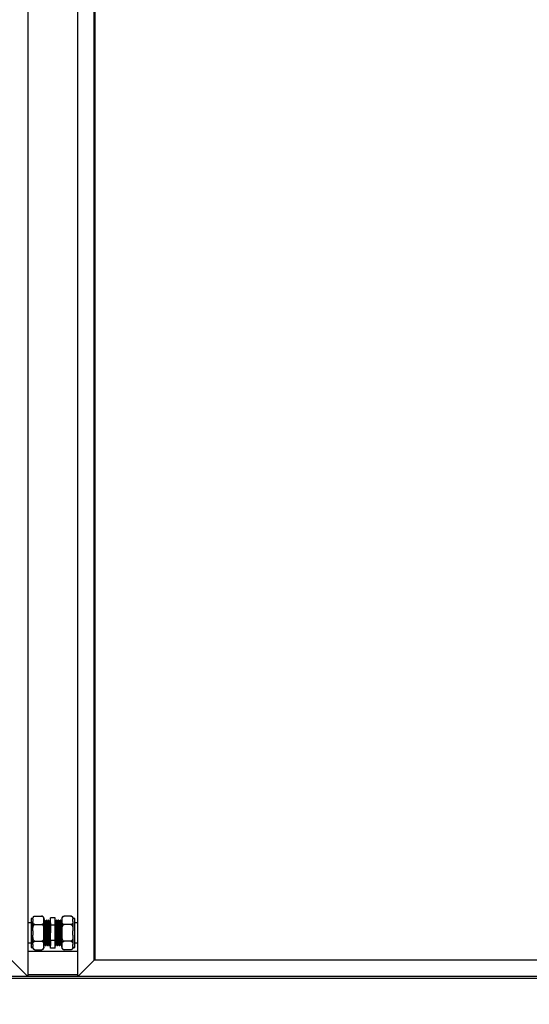
# Model space of a CAD drawing. Units: millimetres. Extents: x 1610 to 7682, y 1285 to 5008.
# Drawn here: x 2661 to 3222, y 1875 to 2958 of the extents above; entities that cross this region are included whole.
import ezdxf

# ---------------------------------------------------------------- set-up
doc = ezdxf.new("R2010")
doc.units = ezdxf.units.MM
doc.header["$LTSCALE"] = 20
doc.styles.add('SLDTEXTSTYLE0', font='GOTHIC.TTF', dxfattribs={"width": 0.913})
doc.dimstyles.new('SLDDIMSTYLE0', dxfattribs={"dimtxt": 70, "dimasz": 66.04, "dimexe": 0, "dimexo": 0.0625, "dimgap": 17.5, "dimtad": 1, "dimrnd": 1e-09, "dimzin": 12, "dimdsep": 46, "dimtxsty": 'SLDTEXTSTYLE0', "dimsah": 1, "dimcen": 0.09, "dimadec": 0, "dimazin": 3, "dimtfac": 1, "dimtofl": 0, "dimtmove": 0, "dimatfit": 3, "dimfxl": 1, "dimfrac": 2, "dimtolj": 1, "dimtzin": 12, "dimarcsym": 0})

# ---------------------------------------------------------------- blocks, each defined once
blk = doc.blocks.new('_D')
at = {"color": 27, "linetype": 'Continuous', "lineweight": 18}
for p, q in [((1663.3, 1885.8), (1663.3, 1672.1)), ((5856.3, 1885.8), (5856.3, 1672.1)), ((1663.3, 1692.1), (5856.3, 1692.1))]:
    blk.add_line(p, q, dxfattribs=at)
for centre, start, end in [((3729.3, 1747.6), 153.4349, 206.5651), ((3714, 1747.6), 333.4349, 26.5651)]:
    blk.add_arc(centre, 124.2, start, end, dxfattribs=at)
for points in [[(1663.3, 1692.1), (1729.3, 1681.9), (1729.3, 1702.2)], [(5856.3, 1692.1), (5790.2, 1702.2), (5790.2, 1681.9)]]:
    blk.add_solid(points, dxfattribs=at)
at = {"color": 27, "linetype": 'Continuous', "lineweight": 18, "insert": (3618.2, 1781.5), "char_height": 70, "attachment_point": 1, "style": 'SLDTEXTSTYLE0'}
blk.add_mtext('4193', dxfattribs=at)

msp = doc.modelspace()

# ---------------------------------------------------------------- linework, layer by layer
at = {"color": 7, "linetype": 'Continuous', "lineweight": 25}
for p, q in [((2670.277, 3911.813), (2670.277, 1905.813)), ((2725.277, 1905.813), (2725.277, 3911.813)), ((2743.277, 1923.813), (2743.277, 3893.813)), ((2744.277, 1923.813), (2744.277, 3893.813)), ((2675.777, 1968.856), (2675.777, 1969.988)), ((2678.077, 1972.288), (2685.477, 1972.288)), ((2687.777, 1968.856), (2687.777, 1969.988)), ((2700.277, 1970.556), (2695.277, 1970.556)), ((2695.277, 1962.185), (2695.277, 1970.556)), ((2700.277, 1962.185), (2700.277, 1970.556)), ((2707.777, 1969.988), (2707.777, 1968.856)), ((2717.477, 1972.288), (2710.077, 1972.288)), ((2719.777, 1969.988), (2719.777, 1968.856)), ((2673.777, 1964.813), (2670.277, 1964.813)), ((2675.777, 1969.788), (2673.777, 1969.788)), ((2673.777, 1969.788), (2673.777, 1937.838)), ((2675.777, 1968.856), (2675.777, 1966.482)), ((2675.777, 1956.187), (2675.777, 1966.482)), ((2678.077, 1963.051), (2685.477, 1963.051)), ((2687.777, 1966.482), (2687.777, 1968.856)), ((2687.777, 1956.187), (2687.777, 1966.482)), ((2688.777, 1967.813), (2688.277, 1967.813)), ((2689.652, 1966.73), (2689.402, 1966.73)), ((2689.652, 1966.73), (2689.402, 1966.73)), ((2690.777, 1967.813), (2690.277, 1967.813)), ((2691.652, 1966.73), (2691.402, 1966.73)), ((2691.652, 1966.73), (2691.402, 1966.73)), ((2692.777, 1967.813), (2692.277, 1967.813)), ((2693.652, 1966.73), (2693.402, 1966.73)), ((2693.652, 1966.73), (2693.402, 1966.73)), ((2694.777, 1967.813), (2694.277, 1967.813)), ((2700.277, 1962.185), (2695.277, 1962.185)), ((2695.277, 1945.441), (2695.277, 1962.185)), ((2700.277, 1945.441), (2700.277, 1962.185)), ((2701.152, 1966.73), (2700.909, 1966.73)), ((2702.277, 1967.813), (2701.777, 1967.813)), ((2703.152, 1966.73), (2702.909, 1966.73)), ((2704.277, 1967.813), (2703.777, 1967.813)), ((2705.152, 1966.73), (2704.909, 1966.73)), ((2706.277, 1967.813), (2705.777, 1967.813)), ((2707.152, 1966.73), (2706.909, 1966.73)), ((2707.777, 1968.856), (2707.777, 1966.482)), ((2707.777, 1966.482), (2707.777, 1956.187)), ((2717.477, 1963.051), (2710.077, 1963.051)), ((2721.777, 1969.788), (2719.777, 1969.788)), ((2719.777, 1966.482), (2719.777, 1968.856)), ((2719.777, 1966.482), (2719.777, 1956.187)), ((2721.777, 1937.838), (2721.777, 1969.788)), ((2725.277, 1964.813), (2721.777, 1964.813)), ((2675.777, 1956.187), (2675.777, 1951.439)), ((2675.777, 1941.144), (2675.777, 1951.439)), ((2687.777, 1951.439), (2687.777, 1956.187)), ((2687.777, 1941.144), (2687.777, 1951.439)), ((2707.777, 1956.187), (2707.777, 1951.439)), ((2707.777, 1951.439), (2707.777, 1941.144)), ((2719.777, 1951.439), (2719.777, 1956.187)), ((2719.777, 1951.439), (2719.777, 1941.144)), ((2670.277, 1942.813), (2673.777, 1942.813)), ((2673.777, 1937.838), (2675.777, 1937.838)), ((2675.777, 1941.144), (2675.777, 1938.769)), ((2675.777, 1937.638), (2675.777, 1938.769)), ((2678.077, 1944.575), (2685.477, 1944.575)), ((2687.777, 1938.769), (2687.777, 1941.144)), ((2687.777, 1937.638), (2687.777, 1938.769)), ((2688.402, 1940.895), (2688.646, 1940.895)), ((2689.277, 1939.813), (2689.777, 1939.813)), ((2690.402, 1940.895), (2690.646, 1940.895)), ((2691.277, 1939.813), (2691.777, 1939.813)), ((2692.402, 1940.895), (2692.646, 1940.895)), ((2693.277, 1939.813), (2693.777, 1939.813)), ((2694.402, 1940.895), (2694.646, 1940.895)), ((2700.277, 1945.441), (2695.277, 1945.441)), ((2695.277, 1937.07), (2695.277, 1945.441)), ((2700.277, 1937.07), (2700.277, 1945.441)), ((2700.777, 1939.813), (2701.277, 1939.813)), ((2701.902, 1940.895), (2702.152, 1940.895)), ((2701.902, 1940.895), (2702.152, 1940.895)), ((2702.777, 1939.813), (2703.277, 1939.813)), ((2703.902, 1940.895), (2704.152, 1940.895)), ((2703.902, 1940.895), (2704.152, 1940.895)), ((2704.777, 1939.813), (2705.277, 1939.813)), ((2705.902, 1940.895), (2706.152, 1940.895)), ((2705.902, 1940.895), (2706.152, 1940.895)), ((2706.777, 1939.813), (2707.277, 1939.813)), ((2707.777, 1941.144), (2707.777, 1938.769)), ((2707.777, 1938.769), (2707.777, 1937.638)), ((2717.477, 1944.575), (2710.077, 1944.575)), ((2719.777, 1938.769), (2719.777, 1941.144)), ((2719.777, 1938.769), (2719.777, 1937.638)), ((2719.777, 1937.838), (2721.777, 1937.838)), ((2721.777, 1942.813), (2725.277, 1942.813)), ((2670.277, 1933.813), (2725.277, 1933.813)), ((2678.077, 1935.338), (2685.477, 1935.338)), ((2700.277, 1937.07), (2695.277, 1937.07)), ((2717.477, 1935.338), (2710.077, 1935.338)), ((2670.277, 1905.813), (2652.277, 1923.813)), ((2743.277, 1923.813), (2725.277, 1905.813)), ((2743.277, 1923.813), (2744.277, 1924.813)), ((3714.277, 1923.813), (2743.277, 1923.813)), ((3714.277, 1923.813), (2744.277, 1923.813)), ((2670.277, 1905.813), (1663.277, 1905.813)), ((2725.277, 1905.813), (2670.277, 1905.813)), ((3732.277, 1905.813), (2725.277, 1905.813)), ((3716.277, 1903.813), (1710.277, 1903.813))]:
    msp.add_line(p, q, dxfattribs=at)
at = {"color": 8, "linetype": 'Continuous', "lineweight": 25}
msp.add_line((2725.277, 1907.813), (2670.277, 1907.813), dxfattribs=at)
at = {"color": 7, "linetype": 'Continuous', "lineweight": 25}
for centre, start, end in [((2678.077, 1969.988), 132.277708, 180), ((2685.477, 1969.988), 69.678042, 93.81703), ((2685.477, 1969.988), 0, 53.040783), ((2710.077, 1969.988), 132.277708, 180), ((2717.477, 1969.988), 69.678042, 93.81703), ((2717.477, 1969.988), 0, 53.040783), ((2678.077, 1937.638), 180, 233.040783), ((2685.477, 1937.638), 271.636109, 360), ((2710.077, 1937.638), 180, 233.040783), ((2717.477, 1937.638), 312.277708, 0), ((2678.077, 1937.638), 249.678042, 273.81703), ((2710.077, 1937.638), 249.678042, 273.81703)]:
    msp.add_arc(centre, 2.3, start, end, dxfattribs=at)
for points, knots in [([(2675.777, 1968.856), (2675.778, 1968.997), (2675.78, 1969.472), (2675.836, 1970.314), (2676.095, 1971.153), (2676.59, 1971.746), (2677.002, 1972.04), (2677.479, 1972.224), (2677.834, 1972.284), (2678.037, 1972.287), (2678.077, 1972.288)], [0, 0, 0, 0, 0.10857972, 0.36582271, 0.65008903, 0.75472973, 0.85997714, 0.92189744, 0.98434529, 1, 1, 1, 1]), ([(2685.477, 1972.288), (2685.614, 1972.281), (2685.887, 1972.266), (2686.33, 1972.14), (2686.855, 1971.86), (2687.349, 1971.322), (2687.649, 1970.584), (2687.77, 1969.734), (2687.775, 1969.155), (2687.777, 1968.856)], [0, 0, 0, 0, 0.052542407, 0.10486032, 0.192140576, 0.344097206, 0.55415059, 0.769801235, 1, 1, 1, 1]), ([(2707.777, 1968.856), (2707.778, 1968.997), (2707.78, 1969.472), (2707.836, 1970.314), (2708.095, 1971.153), (2708.59, 1971.746), (2709.002, 1972.04), (2709.479, 1972.224), (2709.834, 1972.284), (2710.037, 1972.287), (2710.077, 1972.288)], [0, 0, 0, 0, 0.10857973, 0.36582274, 0.65008907, 0.75472969, 0.85997725, 0.92189767, 0.98434552, 1, 1, 1, 1]), ([(2717.477, 1972.288), (2717.614, 1972.281), (2717.887, 1972.266), (2718.33, 1972.14), (2718.855, 1971.86), (2719.35, 1971.319), (2719.658, 1970.582), (2719.768, 1969.731), (2719.774, 1969.155), (2719.777, 1968.856)], [0, 0, 0, 0, 0.05253823, 0.10485198, 0.19212516, 0.3440696, 0.55638719, 0.76981978, 1, 1, 1, 1]), ([(2678.077, 1963.051), (2677.94, 1963.058), (2677.667, 1963.072), (2677.225, 1963.199), (2676.7, 1963.478), (2676.204, 1964.02), (2675.897, 1964.757), (2675.787, 1965.608), (2675.78, 1966.184), (2675.777, 1966.482)], [0, 0, 0, 0, 0.052538223, 0.104852335, 0.192125742, 0.344069674, 0.556387557, 0.769820158, 1, 1, 1, 1]), ([(2675.777, 1956.187), (2675.781, 1956.93), (2675.786, 1958.256), (2675.975, 1960.161), (2676.376, 1961.642), (2676.996, 1962.571), (2677.539, 1962.951), (2677.87, 1963.046), (2678.051, 1963.05), (2678.077, 1963.051)], [0, 0, 0, 0, 0.28609714, 0.5108982, 0.73703022, 0.87129829, 0.93027487, 0.98970172, 1, 1, 1, 1]), ([(2687.777, 1966.482), (2687.777, 1966.341), (2687.774, 1965.867), (2687.718, 1965.025), (2687.459, 1964.186), (2686.964, 1963.592), (2686.553, 1963.298), (2686.076, 1963.115), (2685.721, 1963.055), (2685.518, 1963.051), (2685.477, 1963.051)], [0, 0, 0, 0, 0.10857975, 0.3658228, 0.65008895, 0.75472959, 0.85997754, 0.92189757, 0.98434551, 1, 1, 1, 1]), ([(2685.477, 1963.051), (2685.594, 1963.04), (2685.842, 1963.017), (2686.262, 1962.804), (2686.774, 1962.306), (2687.256, 1961.366), (2687.575, 1960.095), (2687.768, 1958.328), (2687.773, 1957.018), (2687.777, 1956.187)], [0, 0, 0, 0, 0.04480539, 0.09546341, 0.17743343, 0.31642641, 0.49578364, 0.68010433, 1, 1, 1, 1]), ([(2688.211, 1967.502), (2688.106, 1967.325), (2687.962, 1967.08), (2687.817, 1966.835), (2687.777, 1966.766)], [0, 0, 0, 0, 0.72168401, 1, 1, 1, 1]), ([(2687.777, 1965.689), (2687.784, 1965.603), (2687.815, 1965.214), (2687.868, 1963.905), (2687.941, 1961.837), (2688.015, 1959.31), (2688.085, 1956.511), (2688.158, 1953.573), (2688.231, 1950.647), (2688.301, 1947.882), (2688.376, 1945.426), (2688.447, 1943.392), (2688.518, 1941.917), (2688.584, 1941.067), (2688.624, 1941.005), (2688.639, 1940.98)], [0, 0, 0, 0, 0.02335652, 0.10658405, 0.19053661, 0.27481873, 0.35791212, 0.4421353, 0.52618185, 0.60934715, 0.69372432, 0.77742003, 0.86086302, 0.94527589, 1, 1, 1, 1]), ([(2688.277, 1967.813), (2688.301, 1967.744), (2688.349, 1967.604), (2688.423, 1966.495), (2688.493, 1964.785), (2688.566, 1962.5), (2688.64, 1959.773), (2688.71, 1956.737), (2688.783, 1953.553), (2688.856, 1950.382), (2688.926, 1947.385), (2689.001, 1944.723), (2689.072, 1942.52), (2689.143, 1940.915), (2689.214, 1939.954), (2689.257, 1939.89), (2689.277, 1939.861)], [0, 0, 0, 0, 0.07205184, 0.14482189, 0.21658094, 0.28896488, 0.36163298, 0.4332762, 0.50589345, 0.57835839, 0.65006374, 0.72281364, 0.79497617, 0.86692105, 0.93970181, 1, 1, 1, 1]), ([(2689.469, 1966.44), (2689.365, 1966.617), (2689.157, 1966.971), (2688.948, 1967.325), (2688.844, 1967.502)], [0, 0, 0, 0, 0.49999945, 1, 1, 1, 1]), ([(2688.844, 1967.48), (2688.846, 1967.472), (2688.871, 1967.351), (2688.923, 1966.455), (2688.993, 1964.796), (2689.066, 1962.497), (2689.14, 1959.774), (2689.21, 1956.737), (2689.283, 1953.553), (2689.356, 1950.382), (2689.426, 1947.385), (2689.501, 1944.723), (2689.572, 1942.52), (2689.643, 1940.915), (2689.714, 1939.954), (2689.757, 1939.89), (2689.777, 1939.861)], [0, 0, 0, 0, 0.00523873, 0.08324829, 0.16017405, 0.23776971, 0.31566997, 0.39247157, 0.47031732, 0.54799981, 0.62486801, 0.70285597, 0.78021427, 0.85733924, 0.93536029, 1, 1, 1, 1]), ([(2689.47, 1966.421), (2689.471, 1966.414), (2689.497, 1966.303), (2689.548, 1965.477), (2689.618, 1963.947), (2689.691, 1961.826), (2689.765, 1959.313), (2689.835, 1956.51), (2689.908, 1953.573), (2689.981, 1950.647), (2690.051, 1947.882), (2690.126, 1945.425), (2690.197, 1943.393), (2690.268, 1941.912), (2690.339, 1941.026), (2690.382, 1940.966), (2690.402, 1940.94)], [0, 0, 0, 0, 0.00463695, 0.08269064, 0.1596596, 0.23729908, 0.31524333, 0.39208824, 0.46997799, 0.54770439, 0.6246158, 0.70264796, 0.7800499, 0.85721812, 0.9352833, 1, 1, 1, 1]), ([(2690.211, 1967.502), (2690.106, 1967.325), (2689.898, 1966.971), (2689.689, 1966.617), (2689.585, 1966.44)], [0, 0, 0, 0, 0.50000055, 1, 1, 1, 1]), ([(2689.652, 1966.73), (2689.676, 1966.666), (2689.724, 1966.538), (2689.798, 1965.514), (2689.868, 1963.937), (2689.941, 1961.829), (2690.015, 1959.312), (2690.085, 1956.511), (2690.158, 1953.573), (2690.231, 1950.647), (2690.301, 1947.882), (2690.376, 1945.426), (2690.447, 1943.392), (2690.518, 1941.917), (2690.584, 1941.067), (2690.624, 1941.005), (2690.639, 1940.98)], [0, 0, 0, 0, 0.07300934, 0.14674656, 0.21945905, 0.29280496, 0.3664388, 0.43903409, 0.51261644, 0.58604447, 0.65870259, 0.73241947, 0.80554099, 0.87844171, 0.95218979, 1, 1, 1, 1]), ([(2690.277, 1967.813), (2690.301, 1967.744), (2690.349, 1967.604), (2690.423, 1966.495), (2690.493, 1964.785), (2690.566, 1962.5), (2690.64, 1959.773), (2690.71, 1956.737), (2690.783, 1953.553), (2690.856, 1950.382), (2690.926, 1947.385), (2691.001, 1944.723), (2691.072, 1942.52), (2691.143, 1940.915), (2691.214, 1939.954), (2691.257, 1939.89), (2691.277, 1939.861)], [0, 0, 0, 0, 0.07205184, 0.14482189, 0.21658094, 0.28896488, 0.36163298, 0.4332762, 0.50589345, 0.57835839, 0.65006374, 0.72281364, 0.79497617, 0.86692105, 0.93970181, 1, 1, 1, 1]), ([(2691.469, 1966.44), (2691.365, 1966.617), (2691.157, 1966.971), (2690.948, 1967.325), (2690.844, 1967.502)], [0, 0, 0, 0, 0.49999945, 1, 1, 1, 1]), ([(2690.844, 1967.48), (2690.846, 1967.472), (2690.871, 1967.351), (2690.923, 1966.455), (2690.993, 1964.796), (2691.066, 1962.497), (2691.14, 1959.774), (2691.21, 1956.737), (2691.283, 1953.553), (2691.356, 1950.382), (2691.426, 1947.385), (2691.501, 1944.723), (2691.572, 1942.52), (2691.643, 1940.915), (2691.714, 1939.954), (2691.757, 1939.89), (2691.777, 1939.861)], [0, 0, 0, 0, 0.00523873, 0.08324829, 0.16017405, 0.23776971, 0.31566997, 0.39247157, 0.47031732, 0.54799981, 0.62486801, 0.70285597, 0.78021427, 0.85733925, 0.93536029, 1, 1, 1, 1]), ([(2691.47, 1966.421), (2691.471, 1966.414), (2691.497, 1966.303), (2691.548, 1965.477), (2691.618, 1963.947), (2691.691, 1961.826), (2691.765, 1959.313), (2691.835, 1956.51), (2691.908, 1953.573), (2691.981, 1950.647), (2692.051, 1947.882), (2692.126, 1945.425), (2692.197, 1943.393), (2692.268, 1941.912), (2692.339, 1941.026), (2692.382, 1940.966), (2692.402, 1940.94)], [0, 0, 0, 0, 0.00463695, 0.08269064, 0.1596596, 0.23729908, 0.31524333, 0.39208824, 0.46997799, 0.54770439, 0.6246158, 0.70264796, 0.7800499, 0.85721812, 0.9352833, 1, 1, 1, 1]), ([(2692.211, 1967.502), (2692.106, 1967.325), (2691.898, 1966.971), (2691.689, 1966.617), (2691.585, 1966.44)], [0, 0, 0, 0, 0.50000055, 1, 1, 1, 1]), ([(2691.652, 1966.73), (2691.676, 1966.666), (2691.724, 1966.538), (2691.798, 1965.514), (2691.868, 1963.937), (2691.941, 1961.829), (2692.015, 1959.312), (2692.085, 1956.511), (2692.158, 1953.573), (2692.231, 1950.647), (2692.301, 1947.882), (2692.376, 1945.426), (2692.447, 1943.392), (2692.518, 1941.917), (2692.584, 1941.067), (2692.624, 1941.005), (2692.639, 1940.98)], [0, 0, 0, 0, 0.07300934, 0.14674656, 0.21945905, 0.29280496, 0.3664388, 0.43903409, 0.51261644, 0.58604447, 0.65870259, 0.73241947, 0.80554099, 0.87844171, 0.95218979, 1, 1, 1, 1]), ([(2692.277, 1967.813), (2692.301, 1967.744), (2692.349, 1967.604), (2692.423, 1966.495), (2692.493, 1964.785), (2692.566, 1962.5), (2692.64, 1959.773), (2692.71, 1956.737), (2692.783, 1953.553), (2692.856, 1950.382), (2692.926, 1947.385), (2693.001, 1944.723), (2693.072, 1942.52), (2693.143, 1940.915), (2693.214, 1939.954), (2693.257, 1939.89), (2693.277, 1939.861)], [0, 0, 0, 0, 0.07205184, 0.14482189, 0.21658094, 0.28896488, 0.36163298, 0.4332762, 0.50589345, 0.57835839, 0.65006374, 0.72281364, 0.79497617, 0.86692105, 0.93970181, 1, 1, 1, 1]), ([(2693.469, 1966.44), (2693.365, 1966.617), (2693.157, 1966.971), (2692.948, 1967.325), (2692.844, 1967.502)], [0, 0, 0, 0, 0.49999982, 1, 1, 1, 1]), ([(2692.844, 1967.48), (2692.846, 1967.472), (2692.871, 1967.351), (2692.923, 1966.455), (2692.993, 1964.796), (2693.066, 1962.497), (2693.14, 1959.774), (2693.21, 1956.737), (2693.283, 1953.553), (2693.356, 1950.382), (2693.426, 1947.385), (2693.501, 1944.723), (2693.572, 1942.52), (2693.643, 1940.915), (2693.714, 1939.954), (2693.757, 1939.89), (2693.777, 1939.861)], [0, 0, 0, 0, 0.00523873, 0.08324829, 0.16017405, 0.23776971, 0.31566997, 0.39247157, 0.47031732, 0.54799981, 0.62486801, 0.70285597, 0.78021427, 0.85733925, 0.93536029, 1, 1, 1, 1]), ([(2693.47, 1966.421), (2693.471, 1966.414), (2693.497, 1966.303), (2693.548, 1965.477), (2693.618, 1963.947), (2693.691, 1961.826), (2693.765, 1959.313), (2693.835, 1956.51), (2693.908, 1953.573), (2693.981, 1950.647), (2694.051, 1947.882), (2694.126, 1945.425), (2694.197, 1943.393), (2694.268, 1941.912), (2694.339, 1941.026), (2694.382, 1940.966), (2694.402, 1940.94)], [0, 0, 0, 0, 0.00463695, 0.08269064, 0.1596596, 0.23729908, 0.31524333, 0.39208824, 0.46997799, 0.54770439, 0.6246158, 0.70264796, 0.7800499, 0.85721812, 0.9352833, 1, 1, 1, 1]), ([(2694.211, 1967.502), (2694.106, 1967.325), (2693.898, 1966.971), (2693.689, 1966.617), (2693.585, 1966.44)], [0, 0, 0, 0, 0.50000018, 1, 1, 1, 1]), ([(2693.652, 1966.73), (2693.676, 1966.666), (2693.724, 1966.538), (2693.798, 1965.514), (2693.868, 1963.937), (2693.941, 1961.829), (2694.015, 1959.312), (2694.085, 1956.511), (2694.158, 1953.573), (2694.231, 1950.647), (2694.301, 1947.882), (2694.376, 1945.426), (2694.447, 1943.392), (2694.518, 1941.917), (2694.584, 1941.067), (2694.624, 1941.005), (2694.639, 1940.98)], [0, 0, 0, 0, 0.07300934, 0.14674656, 0.21945905, 0.29280496, 0.3664388, 0.43903409, 0.51261644, 0.58604447, 0.65870259, 0.73241947, 0.80554099, 0.87844171, 0.95218979, 1, 1, 1, 1]), ([(2694.277, 1967.813), (2694.301, 1967.744), (2694.349, 1967.604), (2694.423, 1966.495), (2694.493, 1964.785), (2694.566, 1962.5), (2694.64, 1959.773), (2694.71, 1956.737), (2694.783, 1953.553), (2694.856, 1950.382), (2694.926, 1947.385), (2695.001, 1944.723), (2695.072, 1942.52), (2695.143, 1940.915), (2695.21, 1940.012), (2695.249, 1939.906), (2695.265, 1939.864)], [0, 0, 0, 0, 0.072944946, 0.14661701, 0.219265534, 0.292546706, 0.366115549, 0.438646816, 0.512164176, 0.585527354, 0.658121513, 0.731773175, 0.804830185, 0.877666849, 0.951349754, 1, 1, 1, 1]), ([(2695.277, 1966.766), (2695.237, 1966.835), (2695.093, 1967.08), (2694.948, 1967.325), (2694.844, 1967.502)], [0, 0, 0, 0, 0.27831677, 1, 1, 1, 1]), ([(2694.844, 1967.48), (2694.846, 1967.472), (2694.871, 1967.351), (2694.923, 1966.455), (2694.993, 1964.796), (2695.066, 1962.497), (2695.14, 1959.774), (2695.208, 1956.819), (2695.255, 1954.791), (2695.277, 1953.813)], [0, 0, 0, 0, 0.01129015, 0.17941112, 0.34519636, 0.5124253, 0.68031072, 0.84582838, 1, 1, 1, 1]), ([(2700.915, 1966.719), (2700.811, 1966.9), (2700.602, 1967.261), (2700.393, 1967.622), (2700.289, 1967.803)], [0, 0, 0, 0, 0.49998965, 1, 1, 1, 1]), ([(2701.344, 1940.192), (2701.338, 1940.113), (2701.315, 1939.83), (2701.27, 1939.764), (2701.206, 1940.044), (2701.131, 1941.125), (2701.061, 1942.842), (2700.989, 1945.125), (2700.915, 1947.853), (2700.845, 1950.889), (2700.771, 1954.073), (2700.698, 1957.244), (2700.628, 1960.241), (2700.554, 1962.903), (2700.482, 1965.106), (2700.411, 1966.711), (2700.345, 1967.614), (2700.305, 1967.72), (2700.289, 1967.762)], [0, 0, 0, 0, 0.01775418, 0.06379064, 0.13208238, 0.20105486, 0.26906909, 0.33767561, 0.40655145, 0.47445582, 0.54328355, 0.61196684, 0.67993017, 0.74888355, 0.81728021, 0.88547053, 0.95445318, 1, 1, 1, 1]), ([(2701.902, 1940.895), (2701.879, 1940.959), (2701.831, 1941.088), (2701.756, 1942.111), (2701.686, 1943.689), (2701.614, 1945.797), (2701.54, 1948.314), (2701.47, 1951.115), (2701.396, 1954.053), (2701.323, 1956.978), (2701.253, 1959.744), (2701.179, 1962.2), (2701.107, 1964.234), (2701.036, 1965.709), (2700.97, 1966.559), (2700.931, 1966.621), (2700.915, 1966.646)], [0, 0, 0, 0, 0.07300935, 0.14674654, 0.21945908, 0.29280499, 0.36643883, 0.43903403, 0.51261647, 0.58604451, 0.65870263, 0.73241951, 0.80554097, 0.87844173, 0.95218978, 1, 1, 1, 1]), ([(2701.765, 1967.803), (2701.661, 1967.622), (2701.452, 1967.261), (2701.244, 1966.9), (2701.139, 1966.719)], [0, 0, 0, 0, 0.50001035, 1, 1, 1, 1]), ([(2702.085, 1941.205), (2702.083, 1941.211), (2702.058, 1941.323), (2702.006, 1942.149), (2701.936, 1943.679), (2701.864, 1945.8), (2701.79, 1948.313), (2701.72, 1951.115), (2701.646, 1954.053), (2701.573, 1956.979), (2701.503, 1959.744), (2701.429, 1962.2), (2701.357, 1964.233), (2701.286, 1965.713), (2701.216, 1966.6), (2701.172, 1966.659), (2701.152, 1966.686)], [0, 0, 0, 0, 0.004636948, 0.082690605, 0.159659627, 0.237299103, 0.315243356, 0.392088174, 0.469978019, 0.54770442, 0.624615837, 0.702647993, 0.780049872, 0.857218141, 0.935283289, 1, 1, 1, 1]), ([(2702.71, 1940.146), (2702.709, 1940.153), (2702.683, 1940.275), (2702.631, 1941.171), (2702.561, 1942.83), (2702.489, 1945.128), (2702.415, 1947.852), (2702.345, 1950.889), (2702.271, 1954.073), (2702.198, 1957.244), (2702.128, 1960.241), (2702.054, 1962.903), (2701.982, 1965.106), (2701.911, 1966.711), (2701.841, 1967.671), (2701.797, 1967.736), (2701.777, 1967.765)], [0, 0, 0, 0, 0.00523874, 0.0832483, 0.16017406, 0.23776972, 0.31566998, 0.3924715, 0.47031734, 0.54799983, 0.62486803, 0.70285599, 0.78021428, 0.85733922, 0.93536029, 1, 1, 1, 1]), ([(2703.277, 1939.813), (2703.254, 1939.882), (2703.206, 1940.022), (2703.131, 1941.131), (2703.061, 1942.841), (2702.989, 1945.126), (2702.915, 1947.853), (2702.845, 1950.889), (2702.771, 1954.073), (2702.698, 1957.244), (2702.628, 1960.241), (2702.554, 1962.903), (2702.482, 1965.106), (2702.411, 1966.711), (2702.341, 1967.671), (2702.297, 1967.736), (2702.277, 1967.765)], [0, 0, 0, 0, 0.07205184, 0.14482189, 0.21658094, 0.28896489, 0.36163298, 0.43327613, 0.50589346, 0.57835841, 0.65006375, 0.72281365, 0.79497618, 0.86692102, 0.93970181, 1, 1, 1, 1]), ([(2702.915, 1966.719), (2702.811, 1966.9), (2702.602, 1967.261), (2702.393, 1967.622), (2702.289, 1967.803)], [0, 0, 0, 0, 0.49998965, 1, 1, 1, 1]), ([(2703.902, 1940.895), (2703.879, 1940.959), (2703.831, 1941.088), (2703.756, 1942.111), (2703.686, 1943.689), (2703.614, 1945.797), (2703.54, 1948.314), (2703.47, 1951.115), (2703.396, 1954.053), (2703.323, 1956.978), (2703.253, 1959.744), (2703.179, 1962.2), (2703.107, 1964.234), (2703.036, 1965.709), (2702.97, 1966.559), (2702.931, 1966.621), (2702.915, 1966.646)], [0, 0, 0, 0, 0.07300935, 0.14674654, 0.21945908, 0.29280499, 0.36643883, 0.43903403, 0.51261647, 0.58604451, 0.65870263, 0.73241951, 0.80554096, 0.87844173, 0.95218978, 1, 1, 1, 1]), ([(2703.765, 1967.803), (2703.661, 1967.622), (2703.452, 1967.261), (2703.244, 1966.9), (2703.139, 1966.719)], [0, 0, 0, 0, 0.50001035, 1, 1, 1, 1]), ([(2704.085, 1941.205), (2704.083, 1941.211), (2704.058, 1941.323), (2704.006, 1942.149), (2703.936, 1943.679), (2703.864, 1945.8), (2703.79, 1948.313), (2703.72, 1951.115), (2703.646, 1954.053), (2703.573, 1956.979), (2703.503, 1959.744), (2703.429, 1962.2), (2703.357, 1964.233), (2703.286, 1965.713), (2703.216, 1966.6), (2703.172, 1966.659), (2703.152, 1966.686)], [0, 0, 0, 0, 0.00463695, 0.0826906, 0.15965963, 0.2372991, 0.31524336, 0.39208817, 0.46997802, 0.54770442, 0.62461584, 0.70264799, 0.78004987, 0.85721814, 0.93528329, 1, 1, 1, 1]), ([(2704.71, 1940.146), (2704.709, 1940.153), (2704.683, 1940.275), (2704.631, 1941.171), (2704.561, 1942.83), (2704.489, 1945.128), (2704.415, 1947.852), (2704.345, 1950.889), (2704.271, 1954.073), (2704.198, 1957.244), (2704.128, 1960.241), (2704.054, 1962.903), (2703.982, 1965.106), (2703.911, 1966.711), (2703.841, 1967.671), (2703.797, 1967.736), (2703.777, 1967.765)], [0, 0, 0, 0, 0.00523874, 0.0832483, 0.16017406, 0.23776972, 0.31566998, 0.3924715, 0.47031734, 0.54799983, 0.62486803, 0.70285599, 0.78021429, 0.85733922, 0.93536029, 1, 1, 1, 1]), ([(2705.277, 1939.813), (2705.254, 1939.882), (2705.206, 1940.022), (2705.131, 1941.131), (2705.061, 1942.841), (2704.989, 1945.126), (2704.915, 1947.853), (2704.845, 1950.889), (2704.771, 1954.073), (2704.698, 1957.244), (2704.628, 1960.241), (2704.554, 1962.903), (2704.482, 1965.106), (2704.411, 1966.711), (2704.341, 1967.671), (2704.297, 1967.736), (2704.277, 1967.765)], [0, 0, 0, 0, 0.07205184, 0.14482189, 0.21658094, 0.28896489, 0.36163298, 0.43327613, 0.50589346, 0.57835841, 0.65006375, 0.72281365, 0.79497618, 0.86692102, 0.93970181, 1, 1, 1, 1]), ([(2704.915, 1966.719), (2704.811, 1966.9), (2704.602, 1967.261), (2704.393, 1967.622), (2704.289, 1967.803)], [0, 0, 0, 0, 0.49998965, 1, 1, 1, 1]), ([(2705.902, 1940.895), (2705.879, 1940.959), (2705.831, 1941.088), (2705.756, 1942.111), (2705.686, 1943.689), (2705.614, 1945.797), (2705.54, 1948.314), (2705.47, 1951.115), (2705.396, 1954.053), (2705.323, 1956.978), (2705.253, 1959.744), (2705.179, 1962.2), (2705.107, 1964.234), (2705.036, 1965.709), (2704.97, 1966.559), (2704.931, 1966.621), (2704.915, 1966.646)], [0, 0, 0, 0, 0.07300935, 0.14674654, 0.21945908, 0.29280499, 0.36643883, 0.43903403, 0.51261647, 0.58604451, 0.65870263, 0.73241951, 0.80554096, 0.87844173, 0.95218978, 1, 1, 1, 1]), ([(2705.765, 1967.803), (2705.661, 1967.622), (2705.452, 1967.261), (2705.244, 1966.9), (2705.139, 1966.719)], [0, 0, 0, 0, 0.50001035, 1, 1, 1, 1]), ([(2706.085, 1941.205), (2706.083, 1941.211), (2706.058, 1941.323), (2706.006, 1942.149), (2705.936, 1943.679), (2705.864, 1945.8), (2705.79, 1948.313), (2705.72, 1951.115), (2705.646, 1954.053), (2705.573, 1956.979), (2705.503, 1959.744), (2705.429, 1962.2), (2705.357, 1964.233), (2705.286, 1965.713), (2705.216, 1966.6), (2705.172, 1966.659), (2705.152, 1966.686)], [0, 0, 0, 0, 0.00463695, 0.0826906, 0.15965963, 0.2372991, 0.31524336, 0.39208817, 0.46997802, 0.54770442, 0.62461584, 0.70264799, 0.78004987, 0.85721814, 0.93528329, 1, 1, 1, 1]), ([(2706.71, 1940.146), (2706.709, 1940.153), (2706.683, 1940.275), (2706.631, 1941.171), (2706.561, 1942.83), (2706.489, 1945.128), (2706.415, 1947.852), (2706.345, 1950.889), (2706.271, 1954.073), (2706.198, 1957.244), (2706.128, 1960.241), (2706.054, 1962.903), (2705.982, 1965.106), (2705.911, 1966.711), (2705.841, 1967.671), (2705.797, 1967.736), (2705.777, 1967.765)], [0, 0, 0, 0, 0.00523874, 0.0832483, 0.16017406, 0.23776972, 0.31566998, 0.3924715, 0.47031734, 0.54799983, 0.62486803, 0.70285599, 0.78021428, 0.85733922, 0.93536029, 1, 1, 1, 1]), ([(2707.344, 1940.192), (2707.338, 1940.113), (2707.315, 1939.83), (2707.27, 1939.764), (2707.206, 1940.044), (2707.131, 1941.125), (2707.061, 1942.842), (2706.989, 1945.125), (2706.915, 1947.853), (2706.845, 1950.889), (2706.771, 1954.073), (2706.698, 1957.244), (2706.628, 1960.241), (2706.554, 1962.903), (2706.482, 1965.106), (2706.411, 1966.711), (2706.341, 1967.671), (2706.297, 1967.736), (2706.277, 1967.765)], [0, 0, 0, 0, 0.01755051, 0.06305886, 0.13056719, 0.19874845, 0.26598245, 0.33380195, 0.40188768, 0.46901309, 0.53705125, 0.60494664, 0.67213033, 0.74029271, 0.80790475, 0.87531283, 0.94350415, 1, 1, 1, 1]), ([(2706.915, 1966.719), (2706.811, 1966.9), (2706.602, 1967.261), (2706.393, 1967.622), (2706.289, 1967.803)], [0, 0, 0, 0, 0.49998975, 1, 1, 1, 1]), ([(2707.777, 1941.937), (2707.77, 1942.022), (2707.739, 1942.412), (2707.686, 1943.721), (2707.614, 1945.789), (2707.54, 1948.316), (2707.47, 1951.115), (2707.396, 1954.053), (2707.323, 1956.978), (2707.253, 1959.744), (2707.179, 1962.2), (2707.107, 1964.234), (2707.036, 1965.709), (2706.97, 1966.559), (2706.931, 1966.621), (2706.915, 1966.646)], [0, 0, 0, 0, 0.02335649, 0.10658408, 0.19053664, 0.27481876, 0.35791204, 0.44213533, 0.52618188, 0.60934719, 0.69372436, 0.77742, 0.86086304, 0.94527588, 1, 1, 1, 1]), ([(2707.765, 1967.803), (2707.661, 1967.622), (2707.452, 1967.261), (2707.244, 1966.9), (2707.139, 1966.719)], [0, 0, 0, 0, 0.50001035, 1, 1, 1, 1]), ([(2707.679, 1952.745), (2707.668, 1953.181), (2707.633, 1954.589), (2707.573, 1956.981), (2707.503, 1959.743), (2707.429, 1962.201), (2707.357, 1964.233), (2707.286, 1965.713), (2707.216, 1966.6), (2707.172, 1966.659), (2707.152, 1966.686)], [0, 0, 0, 0, 0.06159404, 0.19920894, 0.3353809, 0.47353713, 0.61057745, 0.74720417, 0.88541881, 1, 1, 1, 1]), ([(2710.077, 1963.051), (2709.94, 1963.058), (2709.667, 1963.072), (2709.225, 1963.199), (2708.7, 1963.478), (2708.205, 1964.017), (2707.905, 1964.755), (2707.785, 1965.605), (2707.78, 1966.183), (2707.777, 1966.482)], [0, 0, 0, 0, 0.052542513, 0.104860652, 0.192141045, 0.3440974, 0.554150963, 0.769801629, 1, 1, 1, 1]), ([(2707.777, 1956.187), (2707.781, 1956.93), (2707.786, 1958.256), (2707.975, 1960.161), (2708.376, 1961.642), (2708.996, 1962.571), (2709.539, 1962.951), (2709.87, 1963.046), (2710.051, 1963.05), (2710.077, 1963.051)], [0, 0, 0, 0, 0.28609714, 0.51089817, 0.7370302, 0.87129831, 0.93027481, 0.98970184, 1, 1, 1, 1]), ([(2719.777, 1966.482), (2719.777, 1966.341), (2719.774, 1965.867), (2719.718, 1965.025), (2719.459, 1964.186), (2718.964, 1963.592), (2718.553, 1963.298), (2718.076, 1963.115), (2717.721, 1963.055), (2717.518, 1963.051), (2717.477, 1963.051)], [0, 0, 0, 0, 0.10857973, 0.36582275, 0.65008885, 0.75472947, 0.85997742, 0.92189759, 0.98434551, 1, 1, 1, 1]), ([(2717.477, 1963.051), (2717.594, 1963.04), (2717.842, 1963.017), (2718.262, 1962.804), (2718.774, 1962.306), (2719.256, 1961.366), (2719.575, 1960.095), (2719.768, 1958.328), (2719.773, 1957.018), (2719.777, 1956.187)], [0, 0, 0, 0, 0.04480539, 0.0954634, 0.17743351, 0.31642647, 0.49578369, 0.68010436, 1, 1, 1, 1]), ([(2678.077, 1944.575), (2677.961, 1944.586), (2677.712, 1944.609), (2677.293, 1944.822), (2676.78, 1945.32), (2676.298, 1946.26), (2675.98, 1947.531), (2675.787, 1949.298), (2675.781, 1950.608), (2675.777, 1951.439)], [0, 0, 0, 0, 0.04480547, 0.09546372, 0.17743376, 0.31642676, 0.49578403, 0.68010475, 1, 1, 1, 1]), ([(2687.777, 1951.439), (2687.774, 1950.696), (2687.768, 1949.37), (2687.579, 1947.465), (2687.179, 1945.984), (2686.559, 1945.055), (2686.015, 1944.675), (2685.685, 1944.58), (2685.504, 1944.576), (2685.477, 1944.575)], [0, 0, 0, 0, 0.28609682, 0.51089798, 0.73703012, 0.87129841, 0.93027482, 0.98970194, 1, 1, 1, 1]), ([(2687.875, 1954.881), (2687.886, 1954.445), (2687.922, 1953.037), (2687.981, 1950.645), (2688.051, 1947.883), (2688.126, 1945.425), (2688.197, 1943.393), (2688.268, 1941.912), (2688.339, 1941.026), (2688.382, 1940.966), (2688.402, 1940.94)], [0, 0, 0, 0, 0.061593877, 0.199208782, 0.335380756, 0.473537002, 0.610577462, 0.747204106, 0.885418816, 1, 1, 1, 1]), ([(2700.71, 1940.146), (2700.709, 1940.153), (2700.683, 1940.275), (2700.631, 1941.171), (2700.561, 1942.83), (2700.489, 1945.128), (2700.415, 1947.852), (2700.347, 1950.807), (2700.3, 1952.835), (2700.277, 1953.813)], [0, 0, 0, 0, 0.01129017, 0.17941114, 0.34519637, 0.51242531, 0.68031072, 0.84582818, 1, 1, 1, 1]), ([(2710.077, 1944.575), (2709.961, 1944.586), (2709.712, 1944.609), (2709.293, 1944.822), (2708.78, 1945.32), (2708.298, 1946.26), (2707.98, 1947.531), (2707.787, 1949.298), (2707.781, 1950.608), (2707.777, 1951.439)], [0, 0, 0, 0, 0.04480548, 0.095463543, 0.177433636, 0.316426661, 0.495783953, 0.680104706, 1, 1, 1, 1]), ([(2719.777, 1951.439), (2719.774, 1950.696), (2719.768, 1949.37), (2719.579, 1947.465), (2719.179, 1945.984), (2718.559, 1945.055), (2718.015, 1944.675), (2717.685, 1944.58), (2717.504, 1944.576), (2717.477, 1944.575)], [0, 0, 0, 0, 0.286096795, 0.510897929, 0.737030074, 0.871298211, 0.930274765, 0.989701818, 1, 1, 1, 1]), ([(2675.777, 1941.144), (2675.778, 1941.285), (2675.78, 1941.759), (2675.836, 1942.601), (2676.095, 1943.44), (2676.59, 1944.034), (2677.002, 1944.327), (2677.479, 1944.511), (2677.834, 1944.571), (2678.037, 1944.575), (2678.077, 1944.575)], [0, 0, 0, 0, 0.10857995, 0.36582269, 0.65008899, 0.75472969, 0.85997728, 0.92189743, 0.98434528, 1, 1, 1, 1]), ([(2678.077, 1935.338), (2677.94, 1935.345), (2677.667, 1935.36), (2677.225, 1935.486), (2676.7, 1935.766), (2676.205, 1936.304), (2675.905, 1937.042), (2675.785, 1937.892), (2675.78, 1938.471), (2675.777, 1938.769)], [0, 0, 0, 0, 0.052542437, 0.104860437, 0.192140929, 0.34409731, 0.554150468, 0.769801283, 1, 1, 1, 1]), ([(2685.477, 1944.575), (2685.614, 1944.568), (2685.887, 1944.553), (2686.33, 1944.427), (2686.855, 1944.147), (2687.35, 1943.606), (2687.658, 1942.869), (2687.768, 1942.018), (2687.774, 1941.442), (2687.777, 1941.144)], [0, 0, 0, 0, 0.052538224, 0.104852013, 0.192125422, 0.344069463, 0.556387297, 0.769820158, 1, 1, 1, 1]), ([(2687.777, 1938.769), (2687.777, 1938.628), (2687.774, 1938.154), (2687.718, 1937.312), (2687.459, 1936.473), (2686.964, 1935.879), (2686.553, 1935.586), (2686.076, 1935.402), (2685.721, 1935.342), (2685.518, 1935.338), (2685.477, 1935.338)], [0, 0, 0, 0, 0.108579739, 0.365822771, 0.650089134, 0.754729762, 0.859977518, 0.921897617, 0.98434551, 1, 1, 1, 1]), ([(2687.789, 1939.823), (2687.893, 1940.004), (2688.102, 1940.365), (2688.311, 1940.726), (2688.415, 1940.907)], [0, 0, 0, 0, 0.50001164, 1, 1, 1, 1]), ([(2688.639, 1940.907), (2688.744, 1940.726), (2688.952, 1940.365), (2689.161, 1940.004), (2689.265, 1939.823)], [0, 0, 0, 0, 0.49998836, 1, 1, 1, 1]), ([(2689.789, 1939.823), (2689.893, 1940.004), (2690.102, 1940.365), (2690.311, 1940.726), (2690.415, 1940.907)], [0, 0, 0, 0, 0.50001164, 1, 1, 1, 1]), ([(2690.639, 1940.907), (2690.744, 1940.726), (2690.952, 1940.365), (2691.161, 1940.004), (2691.265, 1939.823)], [0, 0, 0, 0, 0.49998836, 1, 1, 1, 1]), ([(2691.789, 1939.823), (2691.893, 1940.004), (2692.102, 1940.365), (2692.311, 1940.726), (2692.415, 1940.907)], [0, 0, 0, 0, 0.50001164, 1, 1, 1, 1]), ([(2692.639, 1940.907), (2692.744, 1940.726), (2692.952, 1940.365), (2693.161, 1940.004), (2693.265, 1939.823)], [0, 0, 0, 0, 0.49998874, 1, 1, 1, 1]), ([(2693.789, 1939.823), (2693.893, 1940.004), (2694.102, 1940.365), (2694.311, 1940.726), (2694.415, 1940.907)], [0, 0, 0, 0, 0.50001164, 1, 1, 1, 1]), ([(2694.639, 1940.907), (2694.744, 1940.726), (2694.952, 1940.365), (2695.161, 1940.004), (2695.265, 1939.823)], [0, 0, 0, 0, 0.49998836, 1, 1, 1, 1]), ([(2700.277, 1940.859), (2700.317, 1940.791), (2700.462, 1940.546), (2700.606, 1940.301), (2700.711, 1940.124)], [0, 0, 0, 0, 0.27831537, 1, 1, 1, 1]), ([(2701.344, 1940.124), (2701.448, 1940.301), (2701.657, 1940.655), (2701.865, 1941.009), (2701.969, 1941.186)], [0, 0, 0, 0, 0.50000163, 1, 1, 1, 1]), ([(2702.085, 1941.186), (2702.189, 1941.009), (2702.398, 1940.655), (2702.606, 1940.301), (2702.711, 1940.124)], [0, 0, 0, 0, 0.49999837, 1, 1, 1, 1]), ([(2703.344, 1940.124), (2703.448, 1940.301), (2703.657, 1940.655), (2703.865, 1941.009), (2703.969, 1941.186)], [0, 0, 0, 0, 0.50000182, 1, 1, 1, 1]), ([(2704.085, 1941.186), (2704.189, 1941.009), (2704.398, 1940.655), (2704.606, 1940.301), (2704.711, 1940.124)], [0, 0, 0, 0, 0.49999818, 1, 1, 1, 1]), ([(2705.344, 1940.124), (2705.448, 1940.301), (2705.657, 1940.655), (2705.865, 1941.009), (2705.969, 1941.186)], [0, 0, 0, 0, 0.500001722, 1, 1, 1, 1]), ([(2706.085, 1941.186), (2706.189, 1941.009), (2706.398, 1940.655), (2706.606, 1940.301), (2706.711, 1940.124)], [0, 0, 0, 0, 0.499998278, 1, 1, 1, 1]), ([(2707.344, 1940.124), (2707.448, 1940.301), (2707.593, 1940.546), (2707.737, 1940.791), (2707.777, 1940.859)], [0, 0, 0, 0, 0.72168483, 1, 1, 1, 1]), ([(2707.777, 1941.144), (2707.778, 1941.285), (2707.78, 1941.759), (2707.836, 1942.601), (2708.095, 1943.44), (2708.59, 1944.034), (2709.002, 1944.327), (2709.479, 1944.511), (2709.834, 1944.571), (2710.037, 1944.575), (2710.077, 1944.575)], [0, 0, 0, 0, 0.10857996, 0.36582272, 0.65008903, 0.75472965, 0.85997738, 0.92189766, 0.98434551, 1, 1, 1, 1]), ([(2710.077, 1935.338), (2709.94, 1935.345), (2709.667, 1935.36), (2709.225, 1935.486), (2708.7, 1935.766), (2708.204, 1936.307), (2707.897, 1937.044), (2707.787, 1937.895), (2707.78, 1938.471), (2707.777, 1938.769)], [0, 0, 0, 0, 0.05253827, 0.10485188, 0.19212531, 0.34406966, 0.5563871, 0.7698198, 1, 1, 1, 1]), ([(2717.477, 1944.575), (2717.614, 1944.568), (2717.887, 1944.553), (2718.33, 1944.427), (2718.855, 1944.147), (2719.349, 1943.609), (2719.649, 1942.871), (2719.77, 1942.021), (2719.775, 1941.442), (2719.777, 1941.144)], [0, 0, 0, 0, 0.05254251, 0.10486055, 0.19214093, 0.34409724, 0.55415079, 0.76980166, 1, 1, 1, 1]), ([(2719.777, 1938.769), (2719.777, 1938.628), (2719.774, 1938.154), (2719.718, 1937.312), (2719.459, 1936.473), (2718.964, 1935.879), (2718.553, 1935.586), (2718.076, 1935.402), (2717.721, 1935.342), (2717.518, 1935.338), (2717.477, 1935.338)], [0, 0, 0, 0, 0.10857972, 0.36582272, 0.65008904, 0.75472965, 0.85997739, 0.92189763, 0.98434551, 1, 1, 1, 1])]:
    msp.add_open_spline(points, degree=3, knots=knots, dxfattribs=at)

# ---------------------------------------------------------------- dimensions: what is measured, and where the dimension line sits
at = {"color": 27, "linetype": 'Continuous', "lineweight": 18}
dim = msp.add_linear_dim(base=(5856.277, 1692.063), p1=(1663.277, 1905.813), p2=(5856.277, 1905.813), text='(<>)', dimstyle='SLDDIMSTYLE0', dxfattribs=at)
dim.commit()
dim.dimension.update_dxf_attribs({"geometry": '_D', "text_midpoint": (3721.654, 1692.063), "dimtype": 160})

doc.saveas('drawing.dxf')
